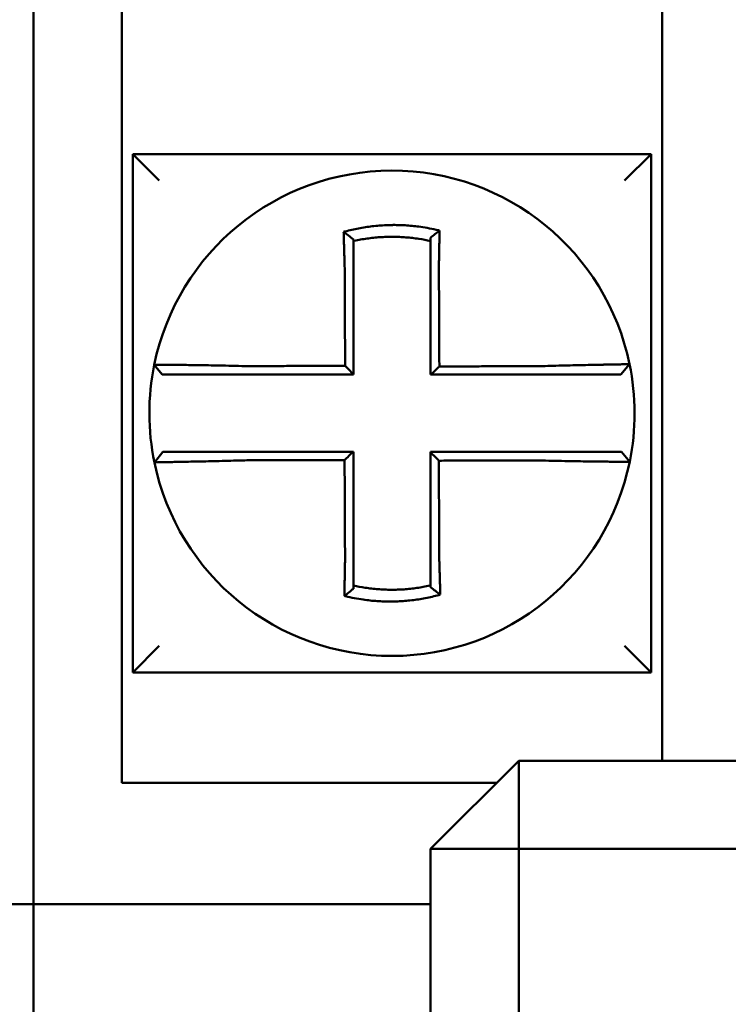
# Model space of a CAD drawing. Units: inches. Extents: x -531 to -92, y -39 to 148.
# Drawn here: x -355 to -355, y 51 to 52 of the extents above; entities that cross this region are included whole.
import ezdxf

# ---------------------------------------------------------------- set-up
doc = ezdxf.new("R2010")
doc.units = ezdxf.units.IN
doc.header["$LTSCALE"] = 13.1690140845
doc.header["$MEASUREMENT"] = 0
doc.layers.add('Visible (ANSI)', color=7, linetype='CONTINUOUS', lineweight=50)

msp = doc.modelspace()

# ---------------------------------------------------------------- linework, layer by layer
at = {"layer": 'Visible (ANSI)'}
for p, q in [((-354.8774144834391, 51.81652874523717), (-354.8774144834391, 51.6665287452372)), ((-354.8774144834391, 51.6665287452372), (-354.8774144834391, 51.81652874523717)), ((-354.8374144834391, 51.81652874523717), (-354.8374144834391, 51.6665287452372)), ((-354.5924144834391, 51.6665287452372), (-354.5924144834391, 51.81652874523717)), ((-354.832414483439, 51.74652874523718), (-354.820414483439, 51.73452874523718)), ((-354.832414483439, 51.74652874523716), (-354.832414483439, 51.51152874523718)), ((-354.597414483439, 51.74652874523716), (-354.832414483439, 51.74652874523716)), ((-354.597414483439, 51.74652874523718), (-354.609414483439, 51.73452874523718)), ((-354.597414483439, 51.51152874523718), (-354.597414483439, 51.74652874523716)), ((-354.732414483439, 51.7078191909628), (-354.732414483439, 51.7070937908503)), ((-354.732414483439, 51.6956610310086), (-354.732414483439, 51.70709379099293)), ((-354.697414483439, 51.70855879644427), (-354.697414483439, 51.70709379247844)), ((-354.697414483439, 51.70709379248638), (-354.697414483439, 51.69571884109751)), ((-354.732414483439, 51.64679198506235), (-354.732414483439, 51.69566103100862)), ((-354.697414483439, 51.69571884109751), (-354.697414483439, 51.64652874523715)), ((-354.8774144834391, 51.40652874523719), (-354.8774144834391, 51.6665287452372)), ((-354.8774144834391, 51.6665287452372), (-354.8774144834391, 51.40652874523719)), ((-354.8374144834391, 51.46152874523718), (-354.8374144834391, 51.6665287452372)), ((-354.5924144834391, 51.66652874523716), (-354.5924144834391, 51.47152874523717)), ((-354.8190383548797, 51.64652874523717), (-354.8226986947519, 51.650996079888)), ((-354.6071949116154, 51.65131017429501), (-354.6110895299849, 51.64652874523717)), ((-354.8190383548797, 51.64652874523717), (-354.819010381246, 51.64652874523717)), ((-354.819010381246, 51.64652874523717), (-354.781568662594, 51.64652874523717)), ((-354.781568662594, 51.64652874523717), (-354.732414483439, 51.64652874523717)), ((-354.732414483439, 51.64652874523717), (-354.732414483439, 51.64679198506235)), ((-354.697414483439, 51.64652874523717), (-354.6971506703367, 51.64652874523717)), ((-354.6971506703367, 51.64652874523717), (-354.6482462916275, 51.64652874523717)), ((-354.6482462916275, 51.64652874523717), (-354.6110895314996, 51.64652874523717)), ((-354.8226340552626, 51.60674731617933), (-354.8187394368931, 51.61152874523716)), ((-354.7815826752505, 51.61152874523716), (-354.8187394353785, 51.61152874523716)), ((-354.7326782965414, 51.61152874523716), (-354.7815826752505, 51.61152874523716)), ((-354.732414483439, 51.61152874523716), (-354.7326782965414, 51.61152874523716)), ((-354.732414483439, 51.56233864937685), (-354.732414483439, 51.61152874523718)), ((-354.6482603028545, 51.61152874523716), (-354.697414483439, 51.61152874523716)), ((-354.697414483439, 51.61152874523716), (-354.697414483439, 51.61126550541221)), ((-354.6108186320374, 51.61152874523716), (-354.6482603028545, 51.61152874523716)), ((-354.6107906033806, 51.61152874523716), (-354.6108186320374, 51.61152874523716)), ((-354.6107906033806, 51.61152874523716), (-354.6071302702811, 51.60706141963911)), ((-354.697414483439, 51.61126550541221), (-354.697414483439, 51.56239645946605)), ((-354.732414483439, 51.55096369798799), (-354.732414483439, 51.56233864937685)), ((-354.697414483439, 51.56239645946605), (-354.697414483439, 51.5509636994814)), ((-354.732414483439, 51.54949869403008), (-354.732414483439, 51.5509636979959)), ((-354.697414483439, 51.55023829951154), (-354.697414483439, 51.55096369962404)), ((-354.832414483439, 51.51152874523718), (-354.820414483439, 51.52352874523717)), ((-354.597414483439, 51.51152874523718), (-354.609414483439, 51.52352874523717)), ((-354.832414483439, 51.51152874523718), (-354.597414483439, 51.51152874523718)), ((-354.657414483439, 51.47152874523717), (-354.697414483439, 51.43152874523717)), ((-354.657414483439, 51.47152874523717), (-354.657414483439, 51.43152874523717)), ((-353.922414483439, 51.47152874523717), (-354.657414483439, 51.47152874523717)), ((-354.667414483439, 51.46152874523718), (-354.8374144834391, 51.46152874523718)), ((-354.657414483439, 51.43152874523717), (-354.697414483439, 51.43152874523717)), ((-354.697414483439, 51.43152874523717), (-354.697414483439, 50.4365287452372)), ((-354.657414483439, 51.43152874523717), (-353.922414483439, 51.43152874523717)), ((-354.657414483439, 50.4365287452372), (-354.657414483439, 51.43152874523717)), ((-355.0624144834391, 51.40652874523717), (-354.8774144834391, 51.40652874523719)), ((-354.8774144834391, 51.40652874523719), (-354.8774144834391, 51.01402874523721)), ((-354.8774144834391, 51.01402874523721), (-354.8774144834391, 51.40652874523719)), ((-354.8774144834391, 51.40652874523719), (-354.697414483439, 51.40652874523719))]:
    msp.add_line(p, q, dxfattribs=at)
for radius, start, end in [(0.1100000000000139, 11.68676256655087, 168.4647834841204), (0.1100000000000143, 168.4804057041535, 191.6867625665508), (0.1100000000000132, 348.4804105164083, 11.68676256655087), (0.1100000000000138, 191.6867625665508, 348.4647575658828)]:
    msp.add_arc((-354.714914483439, 51.62902874523719), radius, start, end, dxfattribs=at)
for points, knots in [([(-354.6933496948585, 51.71185060382058), (-354.6935024730154, 51.71188866395905), (-354.6936553302014, 51.71192629590602), (-354.6965945377323, 51.71264130537615), (-354.6992226747694, 51.71313796996204), (-354.702943540316, 51.71366862037639), (-354.7039868969235, 51.7137976995725), (-354.7060713041513, 51.71401677385834), (-354.7071161605622, 51.71410723763541), (-354.7092095276622, 51.71424966913182), (-354.7102570794745, 51.71430159166868), (-354.7123524671327, 51.71436680297584), (-354.7134006280535, 51.71438013448425), (-354.7146121991272, 51.71437322863628), (-354.7147755032349, 51.71437182932482), (-354.7158229568051, 51.71435984842805), (-354.7167070312394, 51.71433599902769), (-354.7186365087023, 51.71425392159515), (-354.7196820262376, 51.71419016968881), (-354.7217699515599, 51.71402419868209), (-354.7228114119167, 51.71392207323052), (-354.7248877851684, 51.71367984219785), (-354.7259263941277, 51.71353937756289), (-354.7280029572007, 51.71321928376361), (-354.7290275060224, 51.71304160296752), (-354.7310483872966, 51.71265344293517), (-354.7320940483985, 51.71243409872055), (-354.7341511835137, 51.71195986449935), (-354.7351258133172, 51.71171694938046), (-354.7363388778631, 51.71139170194495), (-354.7365812295622, 51.71132557196288), (-354.736823319862, 51.71125836064377)], [-0.1057483907357839, -0.1057483907357839, -0.1057483907357839, -0.1057483907357839, -0.1045732432779809, -0.1045732432779809, -0.0831637856211836, -0.0831637856211836, -0.074818872757662, -0.074818872757662, -0.0664803049824618, -0.0664803049824618, -0.0581480806572576, -0.0581480806572576, -0.0498221981972968, -0.0498221981972968, -0.0485251540921743, -0.0485251540921743, -0.0415026560683917, -0.0415026560683917, -0.0331894527852586, -0.0331894527852586, -0.0248825869093383, -0.0248825869093383, -0.0165820570468513, -0.0165820570468513, -0.0082878618469564, -0.0082878618469564, 0, 0, 0.0075229350936323, 0.0075229350936323, 0.0094036688670404, 0.0094036688670404, 0.0094036688670404, 0.0094036688670404]), ([(-354.7368233198542, 51.71125836064099), (-354.7360885691679, 51.71070974363277), (-354.7353569226017, 51.71015288045105), (-354.7338872538201, 51.70900880706386), (-354.7331455613234, 51.70841794843665), (-354.732414483439, 51.7078191909628)], [0, 0, 0, 0, 0.0079276034968969, 0.0079276034968969, 0.016098399097965, 0.016098399097965, 0.016098399097965, 0.016098399097965]), ([(-354.736823319862, 51.71125836064377), (-354.7368148492062, 51.71093370184848), (-354.7368062960132, 51.71060793096297), (-354.7367697771491, 51.70922611386927), (-354.7367410094893, 51.70815974621238), (-354.7367034844719, 51.70680128019579), (-354.736695654222, 51.7065195105639), (-354.7366798255099, 51.70595347249958), (-354.7366718260624, 51.70566917930977), (-354.7366556696109, 51.70509869178752), (-354.736647512546, 51.70481250459491), (-354.736631053455, 51.70423887393942), (-354.7366227513293, 51.7039514277865), (-354.7366106546699, 51.70353545435283), (-354.7366069179572, 51.70340734500618), (-354.7365984929205, 51.70311938438644), (-354.7365937966919, 51.70295947940759), (-354.7365806025117, 51.70251195712732), (-354.736572054819, 51.70222402765972), (-354.7365548608943, 51.70164896518095), (-354.7365462154554, 51.7013618364437), (-354.7365288443486, 51.70078908318533), (-354.7365201197623, 51.70050346343796), (-354.7365026099837, 51.69993443791431), (-354.7364938261645, 51.6996510370493), (-354.7364762191389, 51.69908716899723), (-354.7364673975939, 51.69880670616912), (-354.736449736592, 51.6982493923588), (-354.7364408990846, 51.69797254562215), (-354.7364140968459, 51.69713922622634), (-354.7363959249048, 51.69658261268088), (-354.7363734322368, 51.69590434090675), (-354.7363693841914, 51.69578268381606), (-354.7363653224186, 51.6956610310086)], [-0.1615481522991697, -0.1615481522991697, -0.1615481522991697, -0.1615481522991697, -0.1591576633834968, -0.1591576633834968, -0.1514425116140944, -0.1514425116140944, -0.1494303567746429, -0.1494303567746429, -0.1474103897177105, -0.1474103897177105, -0.1453861637729657, -0.1453861637729657, -0.1433613585350039, -0.1433613585350039, -0.1424612953493864, -0.1424612953493864, -0.1413397551046714, -0.1413397551046714, -0.1393252161211608, -0.1393252161211608, -0.1373216691188027, -0.1373216691188027, -0.1353330918345979, -0.1353330918345979, -0.1333634981328507, -0.1333634981328507, -0.1314169231967215, -0.1314169231967215, -0.1294974065525742, -0.1294974065525742, -0.125639830667873, -0.125639830667873, -0.1247966869136114, -0.1247966869136114, -0.1247966869136114, -0.1247966869136114]), ([(-354.6933496948587, 51.71185060382058), (-354.6940449298356, 51.71130919249599), (-354.6947371192036, 51.71076052575245), (-354.6960901745559, 51.70966554606877), (-354.6967566448163, 51.70911525198301), (-354.697414483439, 51.70855879644427)], [-0.0149886922662634, -0.0149886922662634, -0.0149886922662634, -0.0149886922662634, -0.0074018465574586, -0.0074018465574586, 0, 0, 0, 0]), ([(-354.6936440553049, 51.69571884109657), (-354.6936222862796, 51.69665261761286), (-354.6936014687208, 51.69758643674075), (-354.6935755562357, 51.69879952551822), (-354.6935696439549, 51.69908000751735), (-354.6935579113572, 51.69964394016579), (-354.6935520930185, 51.69992738559829), (-354.6935405639319, 51.70049652925515), (-354.693534854813, 51.70078222211984), (-354.693523558068, 51.70135515235856), (-354.6935179717315, 51.70164238446947), (-354.6935069329876, 51.70221768628345), (-354.6935014815328, 51.70250575130314), (-354.6934913760302, 51.70304706487698), (-354.6934867036851, 51.70330041807806), (-354.6934814597675, 51.70358820913899), (-354.6934808260133, 51.70362304841476), (-354.6934749598005, 51.70394606999483), (-354.6934698083615, 51.70423372025936), (-354.6934596678408, 51.70480779525973), (-354.6934546786998, 51.70509422237368), (-354.6934448687526, 51.70566522629449), (-354.6934400478718, 51.70594979565883), (-354.6934305804024, 51.70651642221025), (-354.6934259328174, 51.70679850470094), (-354.6934123352847, 51.70763526555819), (-354.6934036060156, 51.70818771155579), (-354.6933816359154, 51.70961615640933), (-354.6933688302027, 51.71048741174836), (-354.6933543552823, 51.71151537812306), (-354.6933520595887, 51.711679802988), (-354.6933497564087, 51.71184615741513), (-354.6933497256313, 51.7118483806448), (-354.6933496948585, 51.71185060382058)], [-0.0266500376700369, -0.0266500376700369, -0.0266500376700369, -0.0266500376700369, -0.0201497163362636, -0.0201497163362636, -0.0181932517450297, -0.0181932517450297, -0.0162131821332312, -0.0162131821332312, -0.0142135473061259, -0.0142135473061259, -0.0121983686040288, -0.0121983686040288, -0.0101716341024544, -0.0101716341024544, -0.0083836127696155, -0.0083836127696155, -0.0081372845224596, -0.0081372845224596, -0.0060991984915724, -0.0060991984915724, -0.0040611758102001, -0.0040611758102001, -0.002026917335562, -0.002026917335562, 0, 0, 0.0040022897886473, 0.0040022897886473, 0.0104059534504829, 0.0104059534504829, 0.0116278361736208, 0.0116278361736208, 0.0116443875224775, 0.0116443875224775, 0.0116443875224775, 0.0116443875224775]), ([(-354.7324144834381, 51.70709379258362), (-354.7323000992181, 51.70711943432621), (-354.7321856596941, 51.70714482443311), (-354.7310555452974, 51.7073929522875), (-354.730071036438, 51.70758836418792), (-354.7281689558611, 51.7079315665817), (-354.7272050498595, 51.70808768320484), (-354.7252522438128, 51.70836666738907), (-354.7242759309165, 51.70848770567924), (-354.7223248930726, 51.7086933571478), (-354.7213466998452, 51.70877830718797), (-354.7193864193323, 51.7089122185011), (-354.7184052214881, 51.70896109188333), (-354.7165951870611, 51.70901789773878), (-354.7157661278696, 51.70903101584505), (-354.7147841969638, 51.70903129568409), (-354.7146311180222, 51.70903089990816), (-354.7134954813015, 51.7090247046247), (-354.7125134171296, 51.70900124228822), (-354.7105509722081, 51.70891821039084), (-354.7095702874756, 51.70885860079827), (-354.7076113531729, 51.70870328337255), (-354.706634002326, 51.70860761791578), (-354.7046850745497, 51.70838064503933), (-354.7037099351214, 51.70824889882879), (-354.7009487876087, 51.70782358813106), (-354.6992220604921, 51.70749900079763), (-354.697414483439, 51.70709379258341)], [-0.0009343235859849, -0.0009343235859849, -0.0009343235859849, -0.0009343235859849, 0, 0, 0.0082878618469564, 0.0082878618469564, 0.0165820570468513, 0.0165820570468513, 0.0248825869093383, 0.0248825869093383, 0.0331894527852586, 0.0331894527852586, 0.0415026560683917, 0.0415026560683917, 0.0485251540921743, 0.0485251540921743, 0.0498221981972968, 0.0498221981972968, 0.0581480806572576, 0.0581480806572576, 0.0664803049824618, 0.0664803049824618, 0.074818872757662, 0.074818872757662, 0.0831637856211836, 0.0831637856211836, 0.0984531484997382, 0.0984531484997382, 0.0984531484997382, 0.0984531484997382]), ([(-354.7363653224186, 51.6956610310086), (-354.736354043236, 51.69324661770143), (-354.7363427942591, 51.69083752838208), (-354.736325006168, 51.68702991638848), (-354.7363184821567, 51.68563325852089), (-354.736305434134, 51.68284002675655), (-354.7362989101227, 51.68144345743931), (-354.7362858621, 51.67865029425556), (-354.7362793380887, 51.67725370032403), (-354.7362662900661, 51.67446051891207), (-354.7362597660547, 51.67306393151966), (-354.7362532417509, 51.67166728064302), (-354.7362532414584, 51.67166721803033), (-354.7362467174471, 51.67027062976629), (-354.7362401937282, 51.66887410322839), (-354.736227145998, 51.66608098800737), (-354.7362206219867, 51.66468439932796), (-354.7362075739641, 51.66189122184354), (-354.7362010499527, 51.66049463303774), (-354.73618800193, 51.65770145545987), (-354.7361814779187, 51.65630486668798), (-354.7361684298961, 51.65351168913515), (-354.7361619058847, 51.65211510035419), (-354.7361550724757, 51.65065227911318), (-354.736154763078, 51.65058604665198), (-354.7361544536804, 51.65051981419078)], [-0.12479668691372, -0.12479668691372, -0.12479668691372, -0.12479668691372, -0.1064222713438956, -0.1064222713438956, -0.095780044209506, -0.095780044209506, -0.0851378170751166, -0.0851378170751166, -0.074495589940727, -0.074495589940727, -0.0638533628063374, -0.0638533628063374, -0.0638528856877231, -0.0638528856877231, -0.0532111356719478, -0.0532111356719478, -0.0425689085375582, -0.0425689085375582, -0.0319266814031688, -0.0319266814031688, -0.0212844542687792, -0.0212844542687792, -0.0106422271343896, -0.0106422271343896, -0.0101375253166739, -0.0101375253166739, -0.0101375253166739, -0.0101375253166739]), ([(-354.6934318957319, 51.65025960340226), (-354.6934391276773, 51.651809161679), (-354.6934463596226, 51.65335871995495), (-354.6934601095896, 51.65630486705818), (-354.6934666276111, 51.65770145588354), (-354.6934796636541, 51.66049463356524), (-354.6934861816756, 51.66189122242171), (-354.6934992177186, 51.66468440001902), (-354.6935057357401, 51.66608098875919), (-354.6935180947867, 51.66872910950324), (-354.6935239358118, 51.66998064146708), (-354.6935304538333, 51.67137722999335), (-354.6935311308297, 51.67152228710885), (-354.6935383258477, 51.67306393258592), (-354.6935448438692, 51.6744605201369), (-354.6935578799122, 51.6772537012433), (-354.6935643979337, 51.67865029484164), (-354.6935774339767, 51.68144345971253), (-354.6935839519982, 51.68284003049088), (-354.6935969880412, 51.68563325628628), (-354.6936035060627, 51.68702990906146), (-354.6936165421058, 51.68982291390193), (-354.6936230601273, 51.69121921531856), (-354.6936344038682, 51.69365042976083), (-354.6936392281353, 51.69468457571294), (-354.6936440553049, 51.69571884109657)], [-0.1421171000881782, -0.1421171000881782, -0.1421171000881782, -0.1421171000881782, -0.1303092216643252, -0.1303092216643252, -0.1196669945299356, -0.1196669945299356, -0.109024767395546, -0.109024767395546, -0.0983825402611566, -0.0983825402611566, -0.0888456715208888, -0.0888456715208888, -0.087740313126767, -0.087740313126767, -0.0770980859923774, -0.0770980859923774, -0.0664558588579878, -0.0664558588579878, -0.0558136317235983, -0.0558136317235983, -0.0451714045892087, -0.0451714045892087, -0.0345291774548191, -0.0345291774548191, -0.0266500376724253, -0.0266500376724253, -0.0266500376724253, -0.0266500376724253]), ([(-354.8226927011501, 51.65102546742531), (-354.822693034215, 51.65102383549386), (-354.8226933672662, 51.65102220344056), (-354.8226938668582, 51.65101975500185), (-354.8226940334552, 51.65101893848311), (-354.8226943666241, 51.65101730547465), (-354.8226945331958, 51.65101648898492), (-354.8226948663141, 51.65101485603446), (-354.8226950328607, 51.65101403957373), (-354.8226953659285, 51.65101240668127), (-354.8226955324498, 51.65101159024956), (-354.8226956990608, 51.6510107733308), (-354.822695699163, 51.65101077282931), (-354.8226958656717, 51.65100995641207), (-354.8226960320655, 51.65100914051087), (-354.82269636493, 51.6510075082359), (-354.8226965314009, 51.65100669186217), (-354.8226968643173, 51.65100505914369), (-354.8226970307629, 51.65100424279897), (-354.8226973636288, 51.65100261013848), (-354.8226975300492, 51.65100179382275), (-354.8226978628646, 51.65100016122025), (-354.8226980292597, 51.65099934493349), (-354.8226983620248, 51.65099771238898), (-354.8226985283946, 51.65099689613122), (-354.8226986947519, 51.65099607988798)], [-0.0253976404910649, -0.0253976404910649, -0.0253976404910649, -0.0253976404910649, -0.0211672084553594, -0.0211672084553594, -0.0190504875966278, -0.0190504875966278, -0.0169337667408302, -0.0169337667408302, -0.0148170458879655, -0.0148170458879655, -0.0127003250380337, -0.0127003250380337, -0.0126990247785017, -0.0126990247785017, -0.010583604191034, -0.010583604191034, -0.0084668833469659, -0.0084668833469659, -0.006350162505829, -0.006350162505829, -0.0042334416676228, -0.0042334416676228, -0.0021167208323466, -0.0021167208323466, 0, 0, 0, 0]), ([(-354.7815686625938, 51.65041145902282), (-354.7854939007519, 51.65051489439523), (-354.7894263689753, 51.650601945751), (-354.7948837326969, 51.65070755159922), (-354.796521818901, 51.65073713049315), (-354.7996943325554, 51.65079106523563), (-354.8012298381534, 51.65081548307432), (-354.8042552040517, 51.65086087089935), (-354.8057404254354, 51.6508816551623), (-354.8083419233159, 51.65091592249373), (-354.8094792735775, 51.65093004083217), (-354.8107190575553, 51.65094462529192), (-354.8108784954483, 51.65094648444359), (-354.8122407001222, 51.65096223118913), (-354.8133683607437, 51.65097433655405), (-354.8154962570103, 51.65099563567282), (-354.8164888762416, 51.65100468158679), (-354.8182369536079, 51.65101911246676), (-354.8189993495072, 51.65102461195024), (-354.82031273431, 51.65103257918818), (-354.8208653854581, 51.65103507098642), (-354.8217771778802, 51.65103728563779), (-354.8221268071766, 51.65103688304959), (-354.8225796800216, 51.65103318542204), (-354.8226917762192, 51.65102999934466), (-354.8226927011501, 51.65102546742531)], [-0.171773307696195, -0.171773307696195, -0.171773307696195, -0.171773307696195, -0.144637405207386, -0.144637405207386, -0.1326928333392091, -0.1326928333392091, -0.1209028858136687, -0.1209028858136687, -0.1086229204780861, -0.1086229204780861, -0.0983003826834049, -0.0983003826834049, -0.0967627945958499, -0.0967627945958499, -0.0850542647781954, -0.0850542647781954, -0.0728412288237163, -0.0728412288237163, -0.0610487032768925, -0.0610487032768925, -0.0493449906548802, -0.0493449906548802, -0.0371472933039366, -0.0371472933039366, -0.0253976404889941, -0.0253976404889941, -0.0253976404889941, -0.0253976404889941]), ([(-354.7361544536804, 51.65051981419078), (-354.7377002094331, 51.65051612535753), (-354.7392459651973, 51.65051243652424), (-354.7421883378536, 51.65050541476662), (-354.7435849547576, 51.65050208184227), (-354.746378188732, 51.65049541599354), (-354.7477748057829, 51.65049208306919), (-354.750568039265, 51.65048541722044), (-354.751964655766, 51.6504820842961), (-354.7547565847681, 51.65047542156477), (-354.7561518970174, 51.65047209175781), (-354.7575485112855, 51.65046875883344), (-354.7575498175904, 51.65046875571605), (-354.7589477381554, 51.65046541967427), (-354.7603443490115, 51.65046208674992), (-354.7631376027525, 51.65045542090119), (-354.764534242438, 51.65045208797684), (-354.767327402502, 51.65044542212809), (-354.7687239342827, 51.65044208920374), (-354.7715174422921, 51.65043542335501), (-354.7729143778315, 51.65043209043066), (-354.7757065936662, 51.65042542458191), (-354.777102016838, 51.65042209165757), (-354.7795215066661, 51.6504163255313), (-354.7805446969452, 51.65041389235554), (-354.7815686625938, 51.65041145902282)], [-0.2871013767791012, -0.2871013767791012, -0.2871013767791012, -0.2871013767791012, -0.2753227112150603, -0.2753227112150603, -0.2646804840806708, -0.2646804840806708, -0.2540382569462812, -0.2540382569462812, -0.2433960298118917, -0.2433960298118917, -0.2327637567457033, -0.2327637567457033, -0.232753802677502, -0.232753802677502, -0.2221115755431125, -0.2221115755431125, -0.2114693484087229, -0.2114693484087229, -0.2008271212743333, -0.2008271212743333, -0.1901848941399437, -0.1901848941399437, -0.1795426670055542, -0.1795426670055542, -0.1717733076005817, -0.1717733076005817, -0.1717733076005817, -0.1717733076005817]), ([(-354.7361544536804, 51.65051981419078), (-354.7355322046399, 51.64989981380196), (-354.7349100176149, 51.64927976141356), (-354.733663361507, 51.6480371535152), (-354.7330388888393, 51.64741459354348), (-354.732414483439, 51.64679198506235)], [0, 0, 0, 0, 0.008199654123453, 0.008199654123453, 0.0164311362800588, 0.0164311362800588, 0.0164311362800588, 0.0164311362800588]), ([(-354.6482462916275, 51.65036772835696), (-354.6506757484303, 51.65036193534005), (-354.6530964729801, 51.65035614267256), (-354.6569121275683, 51.65034700722394), (-354.6583090748404, 51.65034366461751), (-354.6611025704735, 51.65033697940466), (-354.6624990984831, 51.65033363679823), (-354.6652922624027, 51.65032695158537), (-354.6666889031282, 51.65032360897892), (-354.6694821554172, 51.65031692376608), (-354.6708787658492, 51.65031358115964), (-354.6722766141853, 51.6503102355999), (-354.6722778481479, 51.6503102326466), (-354.6736744625287, 51.65030689004015), (-354.6750698471358, 51.65030355038704), (-354.6778618481886, 51.65029686812749), (-354.6792584645745, 51.65029352552108), (-354.6820516979222, 51.65028684030823), (-354.6834483148963, 51.65028349770178), (-354.6862415486889, 51.65027681248893), (-354.6876381655051, 51.65027346988249), (-354.690431399179, 51.65026678466965), (-354.6918280160374, 51.65026344206321), (-354.6932937205042, 51.65025993410528), (-354.6933628081181, 51.65025976875377), (-354.6934318957319, 51.65025960340226)], [-0.1248655860601629, -0.1248655860601629, -0.1248655860601629, -0.1248655860601629, -0.1064222713438957, -0.1064222713438957, -0.0957800442095062, -0.0957800442095062, -0.0851378170751166, -0.0851378170751166, -0.074495589940727, -0.074495589940727, -0.0638533628063374, -0.0638533628063374, -0.0638439599883727, -0.0638439599883727, -0.0532111356719479, -0.0532111356719479, -0.0425689085375583, -0.0425689085375583, -0.0319266814031687, -0.0319266814031687, -0.0212844542687791, -0.0212844542687791, -0.0106422271343896, -0.0106422271343896, -0.0101157791849344, -0.0101157791849344, -0.0101157791849344, -0.0101157791849344]), ([(-354.6071948234995, 51.65131046111593), (-354.6071929244971, 51.65130128068469), (-354.6076541832297, 51.65128613164155), (-354.609003985759, 51.65125458259688), (-354.6095536826129, 51.65124276299096), (-354.6108610703244, 51.65121603160198), (-354.6116206159794, 51.6512010923807), (-354.6133628063249, 51.65116746500103), (-354.6143526418668, 51.65114865885225), (-354.6164751026698, 51.65110832691061), (-354.6176004425588, 51.6510869390548), (-354.6189928524147, 51.65106013942754), (-354.619186180856, 51.65105641145667), (-354.6204288078668, 51.65103239763851), (-354.6215302546892, 51.65101088023116), (-354.6240915746214, 51.65095988405043), (-354.6255755236336, 51.65092971453135), (-354.6285987003534, 51.65086623059668), (-354.6301335540731, 51.65083308159378), (-354.6333052646483, 51.65076192809245), (-354.634943242287, 51.65072386169164), (-354.6383439186877, 51.65064121911274), (-354.6401083777171, 51.65059645083339), (-354.6434968486044, 51.65050583924962), (-354.6451196750608, 51.65046046222756), (-354.6472461440202, 51.65039786349403), (-354.6477463700215, 51.65038291111583), (-354.6482462916275, 51.65036772835696)], [-0.2703526131917137, -0.2703526131917137, -0.2703526131917137, -0.2703526131917137, -0.2467350805395316, -0.2467350805395316, -0.2351656450013015, -0.2351656450013015, -0.2234891270579422, -0.2234891270579422, -0.2113762323463602, -0.2113762323463602, -0.1997447178711789, -0.1997447178711789, -0.1978909294188993, -0.1978909294188993, -0.1879438413202862, -0.1879438413202862, -0.1757064366857032, -0.1757064366857032, -0.1639401367372406, -0.1639401367372406, -0.1520032139078165, -0.1520032139078165, -0.1395897192844322, -0.1395897192844322, -0.1283271088813587, -0.1283271088813587, -0.1248655860601403, -0.1248655860601403, -0.1248655860601403, -0.1248655860601403]), ([(-354.8226341433787, 51.60674702935839), (-354.822636042381, 51.60675620978966), (-354.8221747836484, 51.60677135883278), (-354.820824981119, 51.60680290787746), (-354.8202752842653, 51.60681472748337), (-354.8189678965536, 51.60684145887234), (-354.8182083508987, 51.60685639809363), (-354.8164661605532, 51.60689002547332), (-354.8154763250112, 51.60690883162211), (-354.8133538642082, 51.60694916356372), (-354.8122285243193, 51.60697055141954), (-354.8108361144633, 51.60699735104681), (-354.8106427860221, 51.60700107901767), (-354.8094001590113, 51.60702509283583), (-354.8082987121889, 51.60704661024319), (-354.8057373922567, 51.60709760642391), (-354.8042534432444, 51.60712777594299), (-354.8012302665247, 51.60719125987768), (-354.799695412805, 51.60722440888059), (-354.7965237022298, 51.60729556238191), (-354.7948857245911, 51.60733362878271), (-354.7914850481904, 51.60741627136161), (-354.789720589161, 51.60746103964097), (-354.7863321182737, 51.60755165122472), (-354.7847092918173, 51.60759702824678), (-354.7825828228579, 51.60765962698032), (-354.7820825968565, 51.6076745793585), (-354.7815826752505, 51.60768976211741)], [-0.2703526131917139, -0.2703526131917139, -0.2703526131917139, -0.2703526131917139, -0.2467350805395316, -0.2467350805395316, -0.2351656450013016, -0.2351656450013016, -0.2234891270579425, -0.2234891270579425, -0.2113762323463604, -0.2113762323463604, -0.1997447178711793, -0.1997447178711793, -0.1978909294188995, -0.1978909294188995, -0.1879438413202863, -0.1879438413202863, -0.1757064366857031, -0.1757064366857031, -0.1639401367372405, -0.1639401367372405, -0.1520032139078165, -0.1520032139078165, -0.1395897192844322, -0.1395897192844322, -0.1283271088813588, -0.1283271088813588, -0.1248655860601404, -0.1248655860601404, -0.1248655860601404, -0.1248655860601404]), ([(-354.7815826752505, 51.60768976211741), (-354.7791532184478, 51.6076955551343), (-354.776732493898, 51.60770134780179), (-354.7729168393098, 51.60771048325041), (-354.7715198920376, 51.60771382585681), (-354.7687263964045, 51.60772051106969), (-354.767329868395, 51.60772385367611), (-354.7645367044755, 51.60773053888896), (-354.7631400637499, 51.60773388149539), (-354.7603468114609, 51.60774056670825), (-354.7589502010288, 51.6077439093147), (-354.7575523526928, 51.60774725487443), (-354.7575511187301, 51.60774725782777), (-354.7561545043493, 51.60775060043418), (-354.7547591197423, 51.6077539400873), (-354.7519671186894, 51.60776062234684), (-354.7505705023035, 51.60776396495325), (-354.7477772689559, 51.60777065016613), (-354.7463806519818, 51.60777399277254), (-354.7435874181891, 51.60778067798539), (-354.742190801373, 51.60778402059184), (-354.739397567699, 51.6077907058047), (-354.7380009508407, 51.60779404841113), (-354.7365352463738, 51.60779755636905), (-354.73646615876, 51.60779772172056), (-354.7363970711462, 51.60779788707207)], [-0.124865586060163, -0.124865586060163, -0.124865586060163, -0.124865586060163, -0.1064222713438957, -0.1064222713438957, -0.0957800442095062, -0.0957800442095062, -0.0851378170751166, -0.0851378170751166, -0.074495589940727, -0.074495589940727, -0.0638533628063375, -0.0638533628063375, -0.0638439599883728, -0.0638439599883728, -0.0532111356719479, -0.0532111356719479, -0.0425689085375583, -0.0425689085375583, -0.0319266814031688, -0.0319266814031688, -0.0212844542687792, -0.0212844542687792, -0.0106422271343896, -0.0106422271343896, -0.0101157791849344, -0.0101157791849344, -0.0101157791849344, -0.0101157791849344]), ([(-354.7363970711462, 51.60779788707207), (-354.7363898392008, 51.60624832879534), (-354.7363826072554, 51.60469877051938), (-354.7363688572885, 51.60175262341615), (-354.736362339267, 51.60035603459081), (-354.736349303224, 51.59756285690911), (-354.7363427852025, 51.59616626805262), (-354.7363297491594, 51.59337309045533), (-354.7363232311379, 51.59197650171516), (-354.7363108720914, 51.5893283809711), (-354.7363050310663, 51.58807684900725), (-354.7362985130448, 51.586680260481), (-354.7362978360484, 51.5865352033655), (-354.7362906410305, 51.58499355788844), (-354.7362841230089, 51.58359697033745), (-354.7362710869659, 51.58080378923105), (-354.7362645689444, 51.57940719563269), (-354.7362515329013, 51.57661403076181), (-354.7362450148798, 51.57521745998347), (-354.7362319788368, 51.57242423418804), (-354.7362254608154, 51.5710275814129), (-354.7362124247724, 51.56823457657244), (-354.7362059067508, 51.56683827515577), (-354.7361945630099, 51.5644070607135), (-354.7361897387427, 51.56337291476139), (-354.7361849115731, 51.56233864937777)], [-0.1421171000881785, -0.1421171000881785, -0.1421171000881785, -0.1421171000881785, -0.1303092216643253, -0.1303092216643253, -0.1196669945299357, -0.1196669945299357, -0.1090247673955461, -0.1090247673955461, -0.0983825402611566, -0.0983825402611566, -0.0888456715208887, -0.0888456715208887, -0.087740313126767, -0.087740313126767, -0.0770980859923774, -0.0770980859923774, -0.0664558588579879, -0.0664558588579879, -0.0558136317235983, -0.0558136317235983, -0.0451714045892087, -0.0451714045892087, -0.0345291774548192, -0.0345291774548192, -0.0266500376724256, -0.0266500376724256, -0.0266500376724256, -0.0266500376724256]), ([(-354.6936745131993, 51.60753767662266), (-354.6942966402594, 51.60815755541316), (-354.6949187053228, 51.60877748617856), (-354.6961653614801, 51.61002009392401), (-354.6967899561068, 51.61064277540365), (-354.697414483439, 51.61126550541221)], [0, 0, 0, 0, 0.0081980464773299, 0.0081980464773299, 0.0164311359018438, 0.0164311359018438, 0.0164311359018438, 0.0164311359018438]), ([(-354.6936745131993, 51.60753767662266), (-354.6921287574483, 51.60754136559597), (-354.6905830016858, 51.60754505456928), (-354.6876406290323, 51.60755207659349), (-354.6862440121294, 51.6075554096444), (-354.6834507781573, 51.60756207574622), (-354.6820541611075, 51.60756540879712), (-354.6792609276276, 51.60757207489893), (-354.6778643111277, 51.60757540794983), (-354.6750723821495, 51.60758207093404), (-354.6736770699228, 51.60758540086737), (-354.6722804556559, 51.60758873391827), (-354.6722791493294, 51.60758873703588), (-354.670881228744, 51.60759207320434), (-354.669484617889, 51.60759540625525), (-354.6666913641501, 51.60760207235704), (-354.6652947244653, 51.60760540540795), (-354.6625015644044, 51.60761207150976), (-354.6611050326263, 51.60761540456065), (-354.6583115246154, 51.60762207066246), (-354.656914589072, 51.60762540371337), (-354.6541223732536, 51.60763206981517), (-354.6527269501019, 51.60763540286607), (-354.6503074597982, 51.60764116921229), (-354.6492842690217, 51.60764360248147), (-354.6482603028548, 51.60764603590761)], [-0.2870901159489636, -0.2870901159489636, -0.2870901159489636, -0.2870901159489636, -0.2753114503884943, -0.2753114503884943, -0.2646692232541048, -0.2646692232541048, -0.2540269961197152, -0.2540269961197152, -0.2433847689853256, -0.2433847689853256, -0.2327524960838503, -0.2327524960838503, -0.232742541850936, -0.232742541850936, -0.2221003147165465, -0.2221003147165465, -0.2114580875821569, -0.2114580875821569, -0.2008158604477673, -0.2008158604477673, -0.1901736333133777, -0.1901736333133777, -0.1795314061789881, -0.1795314061789881, -0.1717620434928747, -0.1717620434928747, -0.1717620434928747, -0.1717620434928747]), ([(-354.6934636444594, 51.56239645946602), (-354.6934749237764, 51.56481090153165), (-354.6934861726189, 51.56721996209235), (-354.69350396071, 51.57102757408585), (-354.6935104847214, 51.57242423195345), (-354.6935235327441, 51.57521746371778), (-354.6935300567554, 51.57661403303505), (-354.693543104778, 51.57940719621879), (-354.6935496287894, 51.58080379015032), (-354.693562676812, 51.58359697156226), (-354.6935692008234, 51.58499355895467), (-354.6935764384703, 51.58654291445484), (-354.693577152106, 51.58669568170159), (-354.6935836761173, 51.58809227014611), (-354.693589486493, 51.58933609194082), (-354.69360182088, 51.59197650246697), (-354.6936083448914, 51.59337309114636), (-354.6936213929141, 51.5961662686308), (-354.6936279169254, 51.59756285743659), (-354.693640964948, 51.60035603501444), (-354.6936474889593, 51.60175262378634), (-354.6936605369821, 51.60454580133919), (-354.6936670609934, 51.60594239012014), (-354.693673894403, 51.60740521147419), (-354.6936742038012, 51.60747144404844), (-354.6936745131993, 51.60753767662266)], [-0.1247966869129666, -0.1247966869129666, -0.1247966869129666, -0.1247966869129666, -0.1064222713438957, -0.1064222713438957, -0.0957800442095062, -0.0957800442095062, -0.0851378170751166, -0.0851378170751166, -0.074495589940727, -0.074495589940727, -0.0638533628063375, -0.0638533628063375, -0.0626892519027209, -0.0626892519027209, -0.0532111356719479, -0.0532111356719479, -0.0425689085375583, -0.0425689085375583, -0.0319266814031688, -0.0319266814031688, -0.0212844542687792, -0.0212844542687792, -0.0106422271343896, -0.0106422271343896, -0.0101375244553736, -0.0101375244553736, -0.0101375244553736, -0.0101375244553736]), ([(-354.6482603028548, 51.60764603590761), (-354.6443350658865, 51.60754260103652), (-354.6404025986098, 51.60745555017809), (-354.6349452338162, 51.60734994499945), (-354.6333071463313, 51.60732036629394), (-354.6301346354149, 51.6072664320287), (-354.628599133759, 51.60724201446876), (-354.6255737583436, 51.60719662690163), (-354.6240885235855, 51.60717584264361), (-354.6214877519582, 51.60714158536805), (-354.6203510718381, 51.60712747508775), (-354.6191111841133, 51.60711288851824), (-354.6189511073448, 51.60711102186428), (-354.6175882310827, 51.60709526741246), (-354.6164604698073, 51.60708316084609), (-354.6143328066947, 51.60706186547137), (-354.6133404512131, 51.60705282325291), (-354.611591778877, 51.60703838473065), (-354.6108288658398, 51.60703287887958), (-354.6095166864519, 51.60702492765014), (-354.6089650046091, 51.60702244801302), (-354.6080509090728, 51.60702020482349), (-354.6077016139684, 51.60702061193641), (-354.6072499547603, 51.60702430461385), (-354.6071371987402, 51.607027451562), (-354.6071362756784, 51.60703197429463)], [-0.1717620435884916, -0.1717620435884916, -0.1717620435884916, -0.1717620435884916, -0.1446261443808197, -0.1446261443808197, -0.1326815725126434, -0.1326815725126434, -0.1208916249871028, -0.1208916249871028, -0.1086116596515203, -0.1086116596515203, -0.0982951909485129, -0.0982951909485129, -0.0967515337692839, -0.0967515337692839, -0.0850430039516294, -0.0850430039516294, -0.0728299679971502, -0.0728299679971502, -0.0610374424503268, -0.0610374424503268, -0.0493337298283139, -0.0493337298283139, -0.0371360324773708, -0.0371360324773708, -0.0254388005422752, -0.0254388005422752, -0.0254388005422752, -0.0254388005422752]), ([(-354.6071362756784, 51.60703197429463), (-354.6071359407398, 51.60703361540264), (-354.6071356030545, 51.60703527016186), (-354.6071351002037, 51.6070377345711), (-354.6071349336004, 51.60703855112092), (-354.6071346004189, 51.60704018419156), (-354.6071344338408, 51.60704100071239), (-354.6071341007098, 51.60704263372504), (-354.6071339341569, 51.60704345021685), (-354.6071336023699, 51.60704507682993), (-354.6071334371355, 51.60704588695143), (-354.6071332706203, 51.60704670339998), (-354.6071332693271, 51.60704670974129), (-354.6071331015187, 51.60704753253093), (-354.6071329350163, 51.60704834896474), (-354.6071326020368, 51.60704998180338), (-354.6071324355596, 51.60705079820817), (-354.6071321026305, 51.60705243098881), (-354.6071319361786, 51.60705324736464), (-354.6071316033, 51.60705488008725), (-354.6071314368733, 51.60705569643408), (-354.6071311040452, 51.60705732909873), (-354.6071309376437, 51.60705814541655), (-354.607130604866, 51.6070597780232), (-354.6071304384898, 51.60706059431205), (-354.6071302715112, 51.60706141360396), (-354.6071302708961, 51.60706141662154), (-354.6071302702811, 51.60706141963914)], [-0.0254388005650064, -0.0254388005650064, -0.0254388005650064, -0.0254388005650064, -0.0211672105803583, -0.0211672105803583, -0.0190504895089565, -0.0190504895089565, -0.0169337684405265, -0.0169337684405265, -0.0148170473750674, -0.0148170473750674, -0.0127167667972839, -0.0127167667972839, -0.012700326312579, -0.012700326312579, -0.0105836052530605, -0.0105836052530605, -0.0084668841965115, -0.0084668841965115, -0.0063501631429316, -0.0063501631429316, -0.00423344209232, -0.00423344209232, -0.0021167210446763, -0.0021167210446763, 0, 0, 7.8250498378e-06, 7.8250498378e-06, 7.8250498378e-06, 7.8250498378e-06]), ([(-354.7361849115731, 51.56233864937777), (-354.7362066805985, 51.56140487286148), (-354.7362274981573, 51.56047105373357), (-354.7362534106424, 51.55925796495612), (-354.7362593229232, 51.558977482957), (-354.7362710555209, 51.55841355030856), (-354.7362768738596, 51.55813010487605), (-354.7362884029461, 51.5575609612192), (-354.736294112065, 51.55727526835449), (-354.73630540881, 51.55670233811579), (-354.7363109951466, 51.55641510600489), (-354.7363220338905, 51.5558398041909), (-354.7363274853453, 51.55555173917122), (-354.7363375908479, 51.55501042559738), (-354.736342263193, 51.55475707239627), (-354.7363475071106, 51.55446928133534), (-354.7363481408648, 51.55443444205958), (-354.7363540070776, 51.55411142047951), (-354.7363591585166, 51.55382377021497), (-354.7363692990373, 51.55324969521461), (-354.7363742881783, 51.55296326810066), (-354.7363840981254, 51.55239226417985), (-354.7363889190063, 51.55210769481551), (-354.7363983864757, 51.55154106826409), (-354.7364030340607, 51.55125898577341), (-354.7364166315934, 51.55042222491617), (-354.7364253608624, 51.54986977891854), (-354.7364473309627, 51.54844133406501), (-354.7364601366754, 51.54757007872599), (-354.7364746115958, 51.54654211235127), (-354.7364769072894, 51.54637768748635), (-354.7364792104694, 51.54621133305921), (-354.7364792412468, 51.54620910982952), (-354.7364792720196, 51.54620688665374)], [-0.0266500376700374, -0.0266500376700374, -0.0266500376700374, -0.0266500376700374, -0.0201497163362636, -0.0201497163362636, -0.0181932517450294, -0.0181932517450294, -0.0162131821332314, -0.0162131821332314, -0.0142135473061258, -0.0142135473061258, -0.0121983686040288, -0.0121983686040288, -0.0101716341024542, -0.0101716341024542, -0.008383612769616, -0.008383612769616, -0.0081372845224597, -0.0081372845224597, -0.0060991984915725, -0.0060991984915725, -0.0040611758102005, -0.0040611758102005, -0.0020269173355625, -0.0020269173355625, 0, 0, 0.0040022897886472, 0.0040022897886472, 0.0104059534504826, 0.0104059534504826, 0.0116278361736198, 0.0116278361736198, 0.0116443875224761, 0.0116443875224761, 0.0116443875224761, 0.0116443875224761]), ([(-354.6930056470162, 51.54679912983058), (-354.6930141177449, 51.54712379142663), (-354.6930226710125, 51.54744956513208), (-354.6930591898828, 51.54883138230585), (-354.6930879574683, 51.54989774714198), (-354.6931254824062, 51.55125621027856), (-354.693133312656, 51.55153797991046), (-354.6931491413682, 51.55210401797478), (-354.6931571408156, 51.55238831116456), (-354.6931732972672, 51.55295879868684), (-354.6931814543321, 51.55324498587942), (-354.693197913423, 51.55381861653491), (-354.6932062155487, 51.55410606268784), (-354.6932183120227, 51.55452202974569), (-354.6932220485487, 51.55465013270625), (-354.6932304735821, 51.55493809330426), (-354.6932351699977, 51.55509800466933), (-354.6932483643664, 51.55554553334702), (-354.6932569120591, 51.55583346281463), (-354.6932741059838, 51.55640852529343), (-354.6932827514226, 51.55669565403066), (-354.6933001225294, 51.55726840728902), (-354.6933088471157, 51.55755402703641), (-354.6933263568944, 51.55812305256002), (-354.6933351407137, 51.55840645342507), (-354.6933527477392, 51.55897032147713), (-354.6933615692842, 51.55925078430523), (-354.693379230286, 51.55980809811555), (-354.6933880677934, 51.56008494485221), (-354.6934148699844, 51.56091826276067), (-354.6934330418761, 51.56147487481775), (-354.6934555345424, 51.56215314659212), (-354.6934595826369, 51.56227480517075), (-354.6934636444594, 51.56239645946602)], [-0.1615481522991711, -0.1615481522991711, -0.1615481522991711, -0.1615481522991711, -0.1591576427612843, -0.1591576427612843, -0.1514425116140942, -0.1514425116140942, -0.149430356774643, -0.149430356774643, -0.1474103897177107, -0.1474103897177107, -0.1453861637729654, -0.1453861637729654, -0.1433613585350034, -0.1433613585350034, -0.1424613401802836, -0.1424613401802836, -0.1413397551046717, -0.1413397551046717, -0.1393252161211609, -0.1393252161211609, -0.1373216691188029, -0.1373216691188029, -0.1353330918345981, -0.1353330918345981, -0.1333634981328507, -0.1333634981328507, -0.131416923196722, -0.131416923196722, -0.1294974065525744, -0.1294974065525744, -0.1256398409789794, -0.1256398409789794, -0.1247966869129322, -0.1247966869129322, -0.1247966869129322, -0.1247966869129322]), ([(-354.7364792720193, 51.54620688665374), (-354.7357840370425, 51.54674829797832), (-354.7350918476744, 51.54729696472188), (-354.7337387923221, 51.54839194440558), (-354.7330723220617, 51.54894223849133), (-354.732414483439, 51.54949869403008)], [-0.0149886922662796, -0.0149886922662796, -0.0149886922662796, -0.0149886922662796, -0.007401846557445, -0.007401846557445, 0, 0, 0, 0]), ([(-354.69741448344, 51.55096369789074), (-354.69752886766, 51.55093805614812), (-354.697643307184, 51.55091266604122), (-354.6987734215807, 51.55066453818686), (-354.69975793044, 51.55046912628642), (-354.7016600110169, 51.55012592389265), (-354.7026239170185, 51.54996980726949), (-354.7045767230653, 51.54969082308528), (-354.7055530359616, 51.54956978479511), (-354.7075040738055, 51.54936413332654), (-354.7084822670329, 51.54927918328635), (-354.7104425475458, 51.54914527197325), (-354.7114237453901, 51.54909639859104), (-354.713233779817, 51.54903959273557), (-354.7140628390085, 51.54902647462931), (-354.7150447699142, 51.54902619479025), (-354.7151978488559, 51.5490265905662), (-354.7163334855765, 51.54903278584963), (-354.7173155497485, 51.54905624818615), (-354.71927799467, 51.5491392800835), (-354.7202586794025, 51.54919888967607), (-354.7222176137052, 51.54935420710181), (-354.723194964552, 51.54944987255855), (-354.7251438923284, 51.54967684543501), (-354.7261190317566, 51.54980859164556), (-354.7288801792694, 51.55023390234329), (-354.730606906386, 51.55055848967672), (-354.732414483439, 51.55096369789094)], [-0.0009343235859853, -0.0009343235859853, -0.0009343235859853, -0.0009343235859853, 0, 0, 0.0082878618469562, 0.0082878618469562, 0.0165820570468514, 0.0165820570468514, 0.0248825869093382, 0.0248825869093382, 0.0331894527852587, 0.0331894527852587, 0.0415026560683915, 0.0415026560683915, 0.0485251540921742, 0.0485251540921742, 0.0498221981972966, 0.0498221981972966, 0.0581480806572573, 0.0581480806572573, 0.0664803049824617, 0.0664803049824617, 0.0748188727576617, 0.0748188727576617, 0.083163785621183, 0.083163785621183, 0.0984531484997372, 0.0984531484997372, 0.0984531484997372, 0.0984531484997372]), ([(-354.6930056470238, 51.54679912983335), (-354.6937403976544, 51.54734774679994), (-354.694472044165, 51.54790460993853), (-354.6959417129484, 51.54904868332317), (-354.6966834055008, 51.54963954199351), (-354.697414483439, 51.55023829951154)], [0, 0, 0, 0, 0.007927602895226, 0.007927602895226, 0.0160983990994694, 0.0160983990994694, 0.0160983990994694, 0.0160983990994694]), ([(-354.7364792720196, 51.54620688665374), (-354.7363264938626, 51.54616882651529), (-354.7361736366767, 51.54613119456833), (-354.7332344291458, 51.5454161850982), (-354.7306062921087, 51.54491952051229), (-354.7268854265621, 51.54438887009794), (-354.7258420699545, 51.54425979090184), (-354.7237576627268, 51.544040716616), (-354.7227128063159, 51.54395025283893), (-354.7206194392158, 51.54380782134252), (-354.7195718874036, 51.54375589880566), (-354.7174764997454, 51.54369068749851), (-354.7164283388246, 51.54367735599009), (-354.7152167677509, 51.54368426183804), (-354.7150534636431, 51.54368566114952), (-354.7140060100729, 51.54369764204629), (-354.7131219356387, 51.54372149144665), (-354.7111924581758, 51.54380356887919), (-354.7101469406405, 51.54386732078552), (-354.7080590153182, 51.54403329179225), (-354.7070175549614, 51.54413541724381), (-354.7049411817097, 51.5443776482765), (-354.7039025727503, 51.54451811291146), (-354.7018260096773, 51.54483820671073), (-354.7008014608557, 51.54501588750681), (-354.6987805795815, 51.54540404753917), (-354.6977349184796, 51.5456233917538), (-354.6956777833644, 51.54609762597497), (-354.6947031535609, 51.54634054109389), (-354.693490089015, 51.54666578852939), (-354.6932477373159, 51.54673191851146), (-354.6930056470162, 51.54679912983058)], [-0.1057483907357833, -0.1057483907357833, -0.1057483907357833, -0.1057483907357833, -0.1045732432779803, -0.1045732432779803, -0.083163785621183, -0.083163785621183, -0.0748188727576617, -0.0748188727576617, -0.0664803049824617, -0.0664803049824617, -0.0581480806572573, -0.0581480806572573, -0.0498221981972966, -0.0498221981972966, -0.0485251540921742, -0.0485251540921742, -0.0415026560683915, -0.0415026560683915, -0.0331894527852587, -0.0331894527852587, -0.0248825869093382, -0.0248825869093382, -0.0165820570468514, -0.0165820570468514, -0.0082878618469562, -0.0082878618469562, 0, 0, 0.007522935093632, 0.007522935093632, 0.00940366886704, 0.00940366886704, 0.00940366886704, 0.00940366886704])]:
    msp.add_open_spline(points, degree=3, knots=knots, dxfattribs=at)
for points in [[(-354.6934318957319, 51.65025960340226), (-354.694671242248, 51.64901578804999), (-354.6959108435917, 51.6477721596313), (-354.6971506703367, 51.64652874523717)], [(-354.7363970711462, 51.60779788707207), (-354.7351577246301, 51.60904170242432), (-354.7339181232865, 51.61028533084296), (-354.7326782965414, 51.61152874523716)]]:
    msp.add_open_spline(points, degree=3, dxfattribs=at)

doc.saveas('drawing.dxf')
